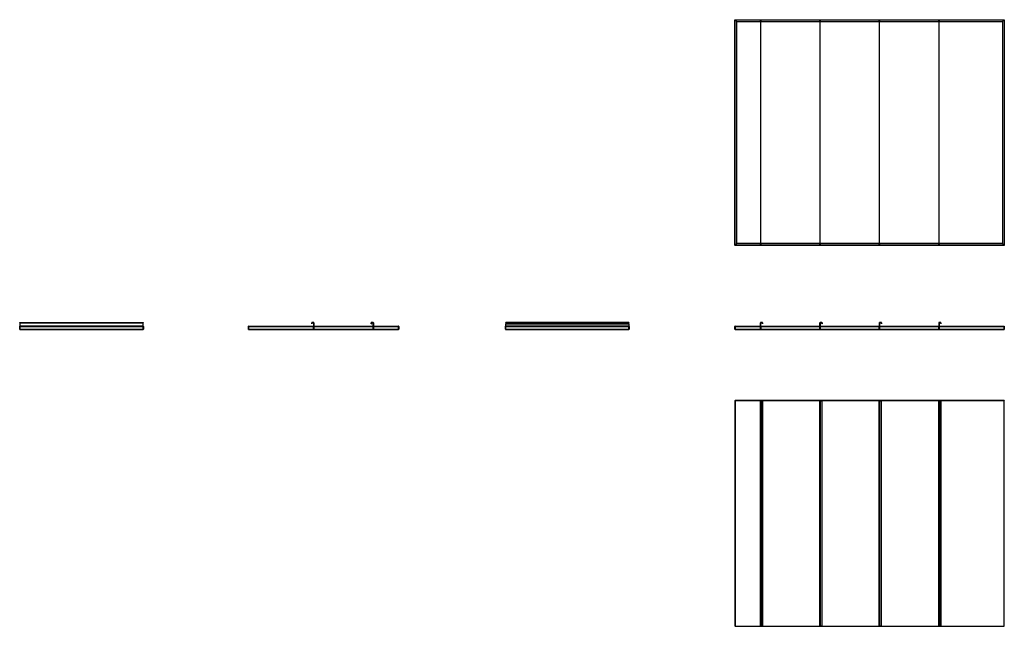
# Model space of a CAD drawing. Units: millimetres. Extents: x 312 to 4659, y 176 to 2853.
import ezdxf

# ---------------------------------------------------------------- set-up
doc = ezdxf.new("R2010")
doc.units = ezdxf.units.MM

msp = doc.modelspace()

# ---------------------------------------------------------------- linework, layer by layer
at = {"color": 7, "linetype": 'Continuous', "lineweight": 25}
for p, q in [((3470.1, 1857.9), (3470.1, 2852.6)), ((3470.1, 2852.6), (3470.9, 2852.6)), ((3470.9, 2853.4), (3470.9, 2852.6)), ((3470.9, 2853.4), (3582.3, 2853.4)), ((3471.3, 1858.3), (3471.3, 2852.3)), ((3471.3, 2852.3), (3478.4, 2845.1)), ((3471.3, 2852.3), (3582.3, 2852.3)), ((3478.4, 2845.1), (3471.3, 2852.3)), ((3478.4, 1865.4), (3478.4, 2845.1)), ((3478.4, 2845.1), (3582.3, 2845.1)), ((3582.3, 2853.4), (3582.3, 2852.3)), ((3582.3, 2845.1), (3582.3, 2852.3)), ((3582.3, 2852.3), (3583, 2852.3)), ((3583, 2852.3), (3583.8, 2852.3)), ((3583.8, 2853.4), (3844.8, 2853.4)), ((3583.8, 2852.3), (3583.8, 2853.4)), ((3583.8, 2852.3), (3844.8, 2852.3)), ((3583.8, 2852.3), (3583.8, 2845.1)), ((3583.8, 2845.1), (3844.8, 2845.1)), ((3844.8, 2853.4), (3844.8, 2852.3)), ((3844.8, 2845.1), (3844.8, 2852.3)), ((3844.8, 2852.3), (3845.5, 2852.3)), ((3845.5, 2852.3), (3846.3, 2852.3)), ((3846.3, 2853.4), (4107.3, 2853.4)), ((3846.3, 2852.3), (3846.3, 2853.4)), ((3846.3, 2852.3), (3846.3, 2845.1)), ((3846.3, 2852.3), (4107.3, 2852.3)), ((3846.3, 2845.1), (4107.3, 2845.1)), ((4107.3, 2853.4), (4107.3, 2852.3)), ((4107.3, 2845.1), (4107.3, 2852.3)), ((4107.3, 2852.3), (4108, 2852.3)), ((4108, 2852.3), (4108.8, 2852.3)), ((4108.8, 2852.3), (4108.8, 2853.4)), ((4108.8, 2853.4), (4369.8, 2853.4)), ((4108.8, 2852.3), (4369.8, 2852.3)), ((4108.8, 2852.3), (4108.8, 2845.1)), ((4108.8, 2845.1), (4369.8, 2845.1)), ((4369.8, 2853.4), (4369.8, 2852.3)), ((4369.8, 2845.1), (4369.8, 2852.3)), ((4369.8, 2852.3), (4370.9, 2852.3)), ((4370.9, 1858.3), (4370.9, 2852.3)), ((4370.9, 2852.3), (4372, 2852.3)), ((4372, 2852.3), (4372, 2853.4)), ((4372, 2853.4), (4658.4, 2853.4)), ((4372, 2852.3), (4372, 2845.1)), ((4372, 2852.3), (4658, 2852.3)), ((4372, 2845.1), (4650.9, 2845.1)), ((4650.9, 2845.1), (4658, 2852.3)), ((4658, 2852.3), (4650.9, 2845.1)), ((4650.9, 2845.1), (4650.9, 1865.4)), ((4658, 2852.3), (4658, 1858.3)), ((4658.4, 2853.4), (4658.4, 2852.6)), ((4659.2, 2852.6), (4658.4, 2852.6)), ((4659.2, 2852.6), (4659.2, 1857.9)), ((3470.1, 1857.9), (3470.9, 1857.9)), ((3470.9, 1857.1), (3470.9, 1857.9)), ((3582.3, 1857.1), (3470.9, 1857.1)), ((3471.3, 1858.3), (3478.4, 1865.4)), ((3478.4, 1865.4), (3471.3, 1858.3)), ((3582.3, 1858.3), (3471.3, 1858.3)), ((3582.3, 1865.4), (3478.4, 1865.4)), ((3582.3, 1858.3), (3582.3, 1865.4)), ((3582.3, 1858.3), (3582.3, 1857.1)), ((3583, 1858.3), (3582.3, 1858.3)), ((3583.8, 1858.3), (3583, 1858.3)), ((3583.8, 1865.4), (3583.8, 1858.3)), ((3844.8, 1865.4), (3583.8, 1865.4)), ((3844.8, 1858.3), (3583.8, 1858.3)), ((3583.8, 1857.1), (3583.8, 1858.3)), ((3844.8, 1857.1), (3583.8, 1857.1)), ((3844.8, 1858.3), (3844.8, 1865.4)), ((3844.8, 1858.3), (3844.8, 1857.1)), ((3845.5, 1858.3), (3844.8, 1858.3)), ((3846.3, 1858.3), (3845.5, 1858.3)), ((3846.3, 1865.4), (3846.3, 1858.3)), ((4107.3, 1865.4), (3846.3, 1865.4)), ((4107.3, 1858.3), (3846.3, 1858.3)), ((3846.3, 1857.1), (3846.3, 1858.3)), ((4107.3, 1857.1), (3846.3, 1857.1)), ((4107.3, 1858.3), (4107.3, 1865.4)), ((4107.3, 1858.3), (4107.3, 1857.1)), ((4108, 1858.3), (4107.3, 1858.3)), ((4108.8, 1858.3), (4108, 1858.3)), ((4108.8, 1865.4), (4108.8, 1858.3)), ((4369.8, 1865.4), (4108.8, 1865.4)), ((4369.8, 1858.3), (4108.8, 1858.3)), ((4108.8, 1857.1), (4108.8, 1858.3)), ((4369.8, 1857.1), (4108.8, 1857.1)), ((4369.8, 1858.3), (4369.8, 1865.4)), ((4369.8, 1858.3), (4369.8, 1857.1)), ((4370.9, 1858.3), (4369.8, 1858.3)), ((4372, 1858.3), (4370.9, 1858.3)), ((4372, 1865.4), (4372, 1858.3)), ((4650.9, 1865.4), (4372, 1865.4)), ((4658, 1858.3), (4372, 1858.3)), ((4372, 1857.1), (4372, 1858.3)), ((4658.4, 1857.1), (4372, 1857.1)), ((4658, 1858.3), (4650.9, 1865.4)), ((4650.9, 1865.4), (4658, 1858.3)), ((4658.4, 1857.1), (4658.4, 1857.9)), ((4659.2, 1857.9), (4658.4, 1857.9)), ((312.8, 1499.8), (312.1, 1499.8)), ((312.1, 1487.7), (312.1, 1499.8)), ((312.1, 1487.7), (312.8, 1487.7)), ((312.8, 1499.8), (312.8, 1487.7)), ((312.8, 1499.8), (857.6, 1499.8)), ((312.8, 1487.7), (312.8, 1499.8)), ((312.8, 1487.7), (857.6, 1487.7)), ((313.2, 1515.9), (313.2, 1517.1)), ((313.2, 1517.1), (857.2, 1517.1)), ((313.2, 1515.9), (857.2, 1515.9)), ((313.2, 1515.3), (313.2, 1515.9)), ((313.2, 1515.2), (313.2, 1515.3)), ((857.2, 1515.2), (313.2, 1515.2)), ((313.2, 1515.2), (313.2, 1501.3)), ((857.2, 1501.3), (313.2, 1501.3)), ((313.2, 1501.3), (313.2, 1501.3)), ((313.2, 1501.3), (313.2, 1500.9)), ((313.2, 1500.9), (857.2, 1500.9)), ((313.2, 1486.6), (857.2, 1486.6)), ((313.2, 1486.6), (313.2, 1486.6)), ((857.2, 1517.1), (857.2, 1515.9)), ((857.2, 1515.9), (857.2, 1515.3)), ((857.2, 1515.3), (857.2, 1515.2)), ((857.2, 1501.3), (857.2, 1515.2)), ((857.2, 1501.3), (857.2, 1501.3)), ((857.2, 1500.9), (857.2, 1501.3)), ((857.2, 1486.6), (857.2, 1486.6)), ((857.6, 1487.7), (857.6, 1499.8)), ((857.6, 1499.8), (858.4, 1499.8)), ((857.6, 1499.8), (857.6, 1487.7)), ((858.4, 1487.7), (857.6, 1487.7)), ((858.4, 1499.8), (858.4, 1487.7)), ((1322.7, 1499.8), (1321.9, 1499.8)), ((1321.9, 1487.7), (1321.9, 1499.8)), ((1321.9, 1487.7), (1322.7, 1487.7)), ((1322.7, 1499.8), (1609.1, 1499.8)), ((1322.7, 1499.8), (1322.7, 1487.7)), ((1322.7, 1487.7), (1322.7, 1499.8)), ((1322.7, 1487.7), (1609.1, 1487.7)), ((1323.1, 1500.9), (1609.1, 1500.9)), ((1323.1, 1486.6), (1609.1, 1486.6)), ((1323.1, 1486.6), (1323.1, 1486.6)), ((1602.3, 1515.9), (1601.6, 1515.9)), ((1601.6, 1511.3), (1601.6, 1515.9)), ((1601.6, 1511.3), (1602.3, 1511.3)), ((1602.3, 1511.3), (1602.3, 1515.9)), ((1602.7, 1517.1), (1602.7, 1516.3)), ((1609.8, 1517.1), (1602.7, 1517.1)), ((1609.8, 1516.3), (1602.7, 1516.3)), ((1603.4, 1516.3), (1603.4, 1515.6)), ((1603.4, 1516.3), (1609.1, 1516.3)), ((1603.4, 1515.6), (1609.1, 1515.6)), ((1609.1, 1515.6), (1609.1, 1516.3)), ((1609.1, 1500.9), (1609.1, 1499.8)), ((1609.1, 1487.7), (1609.1, 1499.8)), ((1609.1, 1487.7), (1609.1, 1486.6)), ((1609.4, 1515.2), (1609.4, 1501.3)), ((1610.2, 1515.2), (1609.4, 1515.2)), ((1609.4, 1501.3), (1610.2, 1501.3)), ((1609.8, 1516.3), (1609.8, 1517.1)), ((1610.2, 1515.9), (1610.9, 1515.9)), ((1610.2, 1501.3), (1610.2, 1515.9)), ((1610.2, 1515.2), (1610.2, 1501.3)), ((1610.9, 1501.3), (1610.2, 1501.3)), ((1610.9, 1501.3), (1610.9, 1515.9)), ((1611.3, 1500.9), (1872.3, 1500.9)), ((1611.3, 1499.8), (1611.3, 1500.9)), ((1611.3, 1499.8), (1611.3, 1487.7)), ((1611.3, 1499.8), (1872.3, 1499.8)), ((1611.3, 1486.6), (1611.3, 1487.7)), ((1611.3, 1487.7), (1872.3, 1487.7)), ((1611.3, 1486.6), (1872.3, 1486.6)), ((1864.8, 1515.9), (1864.1, 1515.9)), ((1864.1, 1511.3), (1864.1, 1515.9)), ((1864.1, 1511.3), (1864.8, 1511.3)), ((1864.8, 1511.3), (1864.8, 1515.9)), ((1865.2, 1517.1), (1865.2, 1516.3)), ((1872.3, 1517.1), (1865.2, 1517.1)), ((1872.3, 1516.3), (1865.2, 1516.3)), ((1866.7, 1516.3), (1866.7, 1515.6)), ((1866.7, 1516.3), (1872.3, 1516.3)), ((1866.7, 1515.6), (1872.3, 1515.6)), ((1872.3, 1516.3), (1872.3, 1517.1)), ((1872.3, 1515.6), (1872.3, 1516.3)), ((1872.3, 1500.9), (1872.3, 1499.8)), ((1872.3, 1487.7), (1872.3, 1499.8)), ((1872.3, 1487.7), (1872.3, 1486.6)), ((1872.7, 1501.3), (1872.7, 1515.9)), ((1872.7, 1515.9), (1873.4, 1515.9)), ((1872.7, 1515.2), (1872.7, 1501.3)), ((1873.5, 1515.2), (1872.7, 1515.2)), ((1872.7, 1501.3), (1873.5, 1501.3)), ((1873.4, 1501.3), (1872.7, 1501.3)), ((1873.4, 1501.3), (1873.4, 1515.9)), ((1873.5, 1515.2), (1873.5, 1501.3)), ((1873.8, 1499.8), (1873.8, 1500.9)), ((1873.8, 1500.9), (1984.8, 1500.9)), ((1873.8, 1499.8), (1873.8, 1487.7)), ((1873.8, 1499.8), (1985.2, 1499.8)), ((1873.8, 1487.7), (1985.2, 1487.7)), ((1873.8, 1486.6), (1873.8, 1487.7)), ((1873.8, 1486.6), (1984.8, 1486.6)), ((1984.8, 1486.6), (1984.8, 1486.6)), ((1985.2, 1487.7), (1985.2, 1499.8)), ((1985.2, 1499.8), (1986, 1499.8)), ((1985.2, 1499.8), (1985.2, 1487.7)), ((1986, 1487.7), (1985.2, 1487.7)), ((1986, 1499.8), (1986, 1487.7)), ((2457.4, 1499.8), (2456.6, 1499.8)), ((2456.6, 1487.7), (2456.6, 1499.8)), ((2456.6, 1487.7), (2457.4, 1487.7)), ((2457.4, 1499.8), (2457.4, 1487.7)), ((2457.4, 1499.8), (3002.1, 1499.8)), ((2457.4, 1487.7), (2457.4, 1499.8)), ((2457.4, 1487.7), (3002.1, 1487.7)), ((3001.8, 1517.1), (2457.8, 1517.1)), ((2457.8, 1515.9), (2457.8, 1517.1)), ((2457.8, 1515.9), (2457.8, 1511.3)), ((2457.8, 1515.9), (3001.8, 1515.9)), ((2457.8, 1511.3), (3001.8, 1511.3)), ((2457.8, 1501.3), (2457.8, 1511.3)), ((2457.8, 1501.3), (2457.8, 1500.9)), ((3001.8, 1501.3), (2457.8, 1501.3)), ((2457.8, 1500.9), (3001.8, 1500.9)), ((2457.8, 1486.6), (3001.8, 1486.6)), ((2457.8, 1486.6), (2457.8, 1486.6)), ((3001.8, 1517.1), (3001.8, 1515.9)), ((3001.8, 1511.3), (3001.8, 1515.9)), ((3001.8, 1511.3), (3001.8, 1501.3)), ((3001.8, 1500.9), (3001.8, 1501.3)), ((3001.8, 1486.6), (3001.8, 1486.6)), ((3002.1, 1487.7), (3002.1, 1499.8)), ((3002.2, 1499.8), (3002.9, 1499.8)), ((3002.2, 1499.8), (3002.2, 1487.7)), ((3002.9, 1487.7), (3002.2, 1487.7)), ((3002.9, 1499.8), (3002.9, 1487.7)), ((3470.9, 1499.8), (3470.1, 1499.8)), ((3470.1, 1487.7), (3470.1, 1499.8)), ((3470.1, 1487.7), (3470.9, 1487.7)), ((3470.9, 1499.8), (3582.3, 1499.8)), ((3470.9, 1499.8), (3470.9, 1487.7)), ((3470.9, 1487.7), (3470.9, 1499.8)), ((3470.9, 1487.7), (3582.3, 1487.7)), ((3471.3, 1500.9), (3582.3, 1500.9)), ((3471.3, 1486.6), (3582.3, 1486.6)), ((3471.3, 1486.6), (3471.3, 1486.6)), ((3582.3, 1500.9), (3582.3, 1499.8)), ((3582.3, 1487.7), (3582.3, 1499.8)), ((3582.3, 1487.7), (3582.3, 1486.6)), ((3583.4, 1515.9), (3582.6, 1515.9)), ((3582.6, 1515.9), (3582.6, 1501.3)), ((3582.6, 1515.2), (3583.4, 1515.2)), ((3582.6, 1501.3), (3582.6, 1515.2)), ((3583.4, 1501.3), (3582.6, 1501.3)), ((3582.6, 1501.3), (3583.4, 1501.3)), ((3583.4, 1515.9), (3583.4, 1501.3)), ((3583.4, 1501.3), (3583.4, 1515.2)), ((3583.8, 1516.3), (3583.8, 1517.1)), ((3590.9, 1517.1), (3583.8, 1517.1)), ((3583.8, 1516.3), (3589.4, 1516.3)), ((3583.8, 1515.6), (3583.8, 1516.3)), ((3590.9, 1516.3), (3583.8, 1516.3)), ((3583.8, 1515.6), (3589.4, 1515.6)), ((3583.8, 1500.9), (3844.8, 1500.9)), ((3583.8, 1499.8), (3583.8, 1500.9)), ((3583.8, 1499.8), (3583.8, 1487.7)), ((3583.8, 1499.8), (3844.8, 1499.8)), ((3583.8, 1487.7), (3844.8, 1487.7)), ((3583.8, 1486.6), (3583.8, 1487.7)), ((3583.8, 1486.6), (3844.8, 1486.6)), ((3589.4, 1516.3), (3589.4, 1515.6)), ((3590.9, 1517.1), (3590.9, 1516.3)), ((3591.3, 1515.9), (3592, 1515.9)), ((3591.3, 1515.9), (3591.3, 1511.3)), ((3592, 1511.3), (3591.3, 1511.3)), ((3592, 1515.9), (3592, 1511.3)), ((3844.8, 1500.9), (3844.8, 1499.8)), ((3844.8, 1487.7), (3844.8, 1499.8)), ((3844.8, 1487.7), (3844.8, 1486.6)), ((3845.1, 1515.9), (3845.1, 1501.3)), ((3845.9, 1515.9), (3845.1, 1515.9)), ((3845.1, 1501.3), (3845.1, 1515.2)), ((3845.1, 1515.2), (3845.9, 1515.2)), ((3845.1, 1501.3), (3845.9, 1501.3)), ((3845.9, 1501.3), (3845.1, 1501.3)), ((3845.9, 1515.9), (3845.9, 1501.3)), ((3845.9, 1501.3), (3845.9, 1515.2)), ((3846.3, 1516.3), (3846.3, 1517.1)), ((3853.4, 1517.1), (3846.3, 1517.1)), ((3853.4, 1516.3), (3846.3, 1516.3)), ((3846.3, 1516.3), (3851.9, 1516.3)), ((3846.3, 1515.6), (3846.3, 1516.3)), ((3846.3, 1515.6), (3851.9, 1515.6)), ((3846.3, 1499.8), (3846.3, 1500.9)), ((3846.3, 1500.9), (4107.3, 1500.9)), ((3846.3, 1499.8), (3846.3, 1487.7)), ((3846.3, 1499.8), (4107.3, 1499.8)), ((3846.3, 1487.7), (4107.3, 1487.7)), ((3846.3, 1486.6), (3846.3, 1487.7)), ((3846.3, 1486.6), (4107.3, 1486.6)), ((3851.9, 1516.3), (3851.9, 1515.6)), ((3853.4, 1517.1), (3853.4, 1516.3)), ((3853.8, 1515.9), (3854.5, 1515.9)), ((3853.8, 1515.9), (3853.8, 1511.3)), ((3854.5, 1511.3), (3853.8, 1511.3)), ((3854.5, 1515.9), (3854.5, 1511.3)), ((4107.3, 1500.9), (4107.3, 1499.8)), ((4107.3, 1487.7), (4107.3, 1499.8)), ((4107.3, 1487.7), (4107.3, 1486.6)), ((4108.4, 1515.9), (4107.6, 1515.9)), ((4107.6, 1515.9), (4107.6, 1501.3)), ((4107.6, 1515.2), (4108.4, 1515.2)), ((4107.6, 1501.3), (4107.6, 1515.2)), ((4107.6, 1501.3), (4108.4, 1501.3)), ((4108.4, 1501.3), (4107.6, 1501.3)), ((4108.4, 1515.9), (4108.4, 1501.3)), ((4108.4, 1501.3), (4108.4, 1515.2)), ((4108.8, 1516.3), (4108.8, 1517.1)), ((4115.9, 1517.1), (4108.8, 1517.1)), ((4115.9, 1516.3), (4108.8, 1516.3)), ((4108.8, 1515.6), (4108.8, 1516.3)), ((4108.8, 1516.3), (4114.4, 1516.3)), ((4108.8, 1515.6), (4114.4, 1515.6)), ((4108.8, 1499.8), (4108.8, 1500.9)), ((4108.8, 1500.9), (4369.8, 1500.9)), ((4108.8, 1499.8), (4369.8, 1499.8)), ((4108.8, 1499.8), (4108.8, 1487.7)), ((4108.8, 1487.7), (4369.8, 1487.7)), ((4108.8, 1486.6), (4108.8, 1487.7)), ((4108.8, 1486.6), (4369.8, 1486.6)), ((4114.4, 1516.3), (4114.4, 1515.6)), ((4115.9, 1517.1), (4115.9, 1516.3)), ((4116.3, 1515.9), (4117, 1515.9)), ((4116.3, 1515.9), (4116.3, 1511.3)), ((4117, 1511.3), (4116.3, 1511.3)), ((4117, 1515.9), (4117, 1511.3)), ((4369.8, 1500.9), (4369.8, 1499.8)), ((4369.8, 1487.7), (4369.8, 1499.8)), ((4369.8, 1487.7), (4369.8, 1486.6)), ((4370.9, 1515.9), (4370.1, 1515.9)), ((4370.1, 1515.9), (4370.1, 1501.3)), ((4370.1, 1501.3), (4370.9, 1501.3)), ((4370.9, 1515.9), (4370.9, 1501.3)), ((4370.9, 1515.2), (4371.6, 1515.2)), ((4370.9, 1501.3), (4370.9, 1515.2)), ((4371.6, 1501.3), (4370.9, 1501.3)), ((4371.3, 1516.3), (4371.3, 1517.1)), ((4378.4, 1517.1), (4371.3, 1517.1)), ((4378.4, 1516.3), (4371.3, 1516.3)), ((4371.6, 1501.3), (4371.6, 1515.2)), ((4372, 1515.6), (4372, 1516.3)), ((4372, 1516.3), (4377.6, 1516.3)), ((4372, 1515.6), (4377.6, 1515.6)), ((4372, 1500.9), (4658, 1500.9)), ((4372, 1499.8), (4372, 1500.9)), ((4372, 1499.8), (4658.4, 1499.8)), ((4372, 1499.8), (4372, 1487.7)), ((4372, 1487.7), (4658.4, 1487.7)), ((4372, 1486.6), (4372, 1487.7)), ((4372, 1486.6), (4658, 1486.6)), ((4377.6, 1516.3), (4377.6, 1515.6)), ((4378.4, 1517.1), (4378.4, 1516.3)), ((4378.8, 1515.9), (4379.5, 1515.9)), ((4378.8, 1515.9), (4378.8, 1511.3)), ((4379.5, 1511.3), (4378.8, 1511.3)), ((4379.5, 1515.9), (4379.5, 1511.3)), ((4658, 1486.6), (4658, 1486.6)), ((4658.4, 1487.7), (4658.4, 1499.8)), ((4658.4, 1499.8), (4659.2, 1499.8)), ((4658.4, 1499.8), (4658.4, 1487.7)), ((4659.2, 1487.7), (4658.4, 1487.7)), ((4659.2, 1499.8), (4659.2, 1487.7)), ((3470.1, 1171.3), (3470.1, 176.5)), ((3470.9, 1171.3), (3470.1, 1171.3)), ((3582.3, 1172), (3470.9, 1172)), ((3470.9, 1171.3), (3470.9, 1172)), ((3582.3, 1170.9), (3471.3, 1170.9)), ((3471.3, 1170.9), (3471.3, 176.9)), ((3582.3, 1172), (3582.3, 1170.9)), ((3582.6, 1170.9), (3582.3, 1170.9)), ((3582.3, 176.9), (3582.3, 1170.9)), ((3582.6, 1170.9), (3582.6, 1170.9)), ((3582.6, 176.9), (3582.6, 1170.9)), ((3582.6, 1170.9), (3583.8, 1170.9)), ((3582.6, 1170.9), (3582.6, 176.9)), ((3583.8, 1170.9), (3583.8, 1172)), ((3844.8, 1172), (3583.8, 1172)), ((3583.8, 1170.9), (3583.8, 176.9)), ((3583.8, 1170.9), (3590.9, 1170.9)), ((3590.9, 1170.9), (3590.9, 176.9)), ((3590.9, 1170.9), (3592, 1170.9)), ((3592, 176.9), (3592, 1170.9)), ((3844.8, 1172), (3844.8, 1170.9)), ((3844.8, 176.9), (3844.8, 1170.9)), ((3845.1, 1170.9), (3844.8, 1170.9)), ((3845.1, 1170.9), (3846.3, 1170.9)), ((3845.1, 1170.9), (3845.1, 176.9)), ((3845.1, 176.9), (3845.1, 1170.9)), ((3845.1, 1170.9), (3845.1, 1170.9)), ((3846.3, 1170.9), (3846.3, 1172)), ((4107.3, 1172), (3846.3, 1172)), ((3846.3, 1170.9), (3846.3, 176.9)), ((3846.3, 1170.9), (3853.4, 1170.9)), ((3853.4, 1170.9), (3853.4, 176.9)), ((3853.4, 1170.9), (3854.5, 1170.9)), ((3854.5, 176.9), (3854.5, 1170.9)), ((4107.3, 1172), (4107.3, 1170.9)), ((4107.3, 176.9), (4107.3, 1170.9)), ((4107.6, 1170.9), (4107.3, 1170.9)), ((4107.6, 1170.9), (4107.6, 1170.9)), ((4107.6, 176.9), (4107.6, 1170.9)), ((4107.6, 1170.9), (4107.6, 176.9)), ((4107.6, 1170.9), (4108.8, 1170.9)), ((4108.8, 1170.9), (4108.8, 1172)), ((4369.8, 1172), (4108.8, 1172)), ((4108.8, 1170.9), (4108.8, 176.9)), ((4108.8, 1170.9), (4115.9, 1170.9)), ((4115.9, 1170.9), (4115.9, 176.9)), ((4115.9, 1170.9), (4117, 1170.9)), ((4117, 176.9), (4117, 1170.9)), ((4369.8, 1172), (4369.8, 1170.9)), ((4370.1, 1170.9), (4369.8, 1170.9)), ((4369.8, 176.9), (4369.8, 1170.9)), ((4370.1, 1170.9), (4371.3, 1170.9)), ((4370.1, 1170.9), (4370.1, 176.9)), ((4371.3, 1170.9), (4371.3, 176.9)), ((4371.3, 1170.9), (4378.4, 1170.9)), ((4658.4, 1172), (4372, 1172)), ((4372, 1170.9), (4372, 1172)), ((4378.4, 1170.9), (4378.4, 176.9)), ((4378.4, 1170.9), (4379.5, 1170.9)), ((4379.5, 176.9), (4379.5, 1170.9)), ((4658, 176.9), (4658, 1170.9)), ((4658.4, 1171.3), (4658.4, 1172)), ((4658.4, 1171.3), (4659.2, 1171.3)), ((4659.2, 176.5), (4659.2, 1171.3)), ((3470.9, 176.5), (3470.1, 176.5)), ((3470.9, 176.5), (3470.9, 175.8)), ((3470.9, 175.8), (3582.3, 175.8)), ((3471.3, 176.9), (3582.3, 176.9)), ((3582.3, 176.9), (3582.6, 176.9)), ((3582.3, 176.9), (3582.3, 175.8)), ((3582.6, 176.9), (3582.6, 176.9)), ((3583.8, 176.9), (3582.6, 176.9)), ((3583.8, 175.8), (3583.8, 176.9)), ((3590.9, 176.9), (3583.8, 176.9)), ((3583.8, 175.8), (3844.8, 175.8)), ((3592, 176.9), (3590.9, 176.9)), ((3844.8, 176.9), (3845.1, 176.9)), ((3844.8, 176.9), (3844.8, 175.8)), ((3846.3, 176.9), (3845.1, 176.9)), ((3845.1, 176.9), (3845.1, 176.9)), ((3853.4, 176.9), (3846.3, 176.9)), ((3846.3, 175.8), (3846.3, 176.9)), ((3846.3, 175.8), (4107.3, 175.8)), ((3854.5, 176.9), (3853.4, 176.9)), ((4107.3, 176.9), (4107.6, 176.9)), ((4107.3, 176.9), (4107.3, 175.8)), ((4107.6, 176.9), (4107.6, 176.9)), ((4108.8, 176.9), (4107.6, 176.9)), ((4108.8, 175.8), (4108.8, 176.9)), ((4115.9, 176.9), (4108.8, 176.9)), ((4108.8, 175.8), (4369.8, 175.8)), ((4117, 176.9), (4115.9, 176.9)), ((4369.8, 176.9), (4370.1, 176.9)), ((4369.8, 176.9), (4369.8, 175.8)), ((4371.3, 176.9), (4370.1, 176.9)), ((4378.4, 176.9), (4371.3, 176.9)), ((4372, 175.8), (4372, 176.9)), ((4372, 175.8), (4658.4, 175.8)), ((4379.5, 176.9), (4378.4, 176.9)), ((4658.4, 176.5), (4659.2, 176.5)), ((4658.4, 176.5), (4658.4, 175.8))]:
    msp.add_line(p, q, dxfattribs=at)
at = {"color": 8, "linetype": 'Continuous', "lineweight": 25}
for p, q in [((3471.3, 2852.3), (3471.3, 2852.3)), ((3471.3, 2852.3), (3471.3, 2852.3)), ((3582.3, 2845.1), (3582.3, 1865.4)), ((3583.8, 1865.4), (3583.8, 2845.1)), ((3844.8, 2845.1), (3844.8, 1865.4)), ((3846.3, 1865.4), (3846.3, 2845.1)), ((4107.3, 2845.1), (4107.3, 1865.4)), ((4108.8, 1865.4), (4108.8, 2845.1)), ((4369.8, 2845.1), (4369.8, 1865.4)), ((4372, 1865.4), (4372, 2845.1)), ((4658, 2852.3), (4658, 2852.3)), ((4658, 2852.3), (4658, 2852.3)), ((3471.3, 1858.3), (3471.3, 1858.3)), ((3471.3, 1858.3), (3471.3, 1858.3)), ((4658, 1858.3), (4658, 1858.3)), ((4658, 1858.3), (4658, 1858.3)), ((3844.8, 1170.9), (3592, 1170.9)), ((4107.3, 1170.9), (3854.5, 1170.9)), ((4369.8, 1170.9), (4117, 1170.9)), ((4658, 1170.9), (4379.5, 1170.9)), ((3592, 176.9), (3844.8, 176.9)), ((3854.5, 176.9), (4107.3, 176.9)), ((4117, 176.9), (4369.8, 176.9)), ((4379.5, 176.9), (4658, 176.9))]:
    msp.add_line(p, q, dxfattribs=at)
at = {"color": 7, "linetype": 'Continuous', "lineweight": 25}
for centre, radius, start, end in [((4660.7, 2852), 2.7, 148.6467, 174.1795), ((4658, 2854.2), 1.94, 270.6921, 306.4826), ((4658.7, 2852), 0.699, 112.3936, 157.6042), ((4657.8, 2852.9), 0.649, 290.5378, 339.4644), ((4660, 1858.3), 1.94, 180.6902, 216.4836), ((4658.6, 1858.5), 0.649, 200.5421, 249.4601), ((4657.8, 1855.6), 2.7, 58.6498, 84.1754), ((4657.8, 1857.6), 0.699, 22.3876, 67.6101), ((1602.7, 1515.9), 1.13, 90, 180), ((1602.7, 1515.9), 0.38, 90, 180), ((1609.1, 1515.2), 1.13, 0, 90), ((1609.1, 1515.2), 0.38, 0, 90), ((1609.1, 1501.3), 1.13, 270, 0), ((1609.1, 1501.3), 0.38, 270, 0), ((1609.8, 1515.9), 1.13, 0, 90), ((1609.8, 1515.9), 0.38, 0, 90), ((1611.3, 1501.3), 1.13, 180, 270), ((1611.3, 1501.3), 0.38, 180, 270), ((1865.2, 1515.9), 1.13, 90, 180), ((1865.2, 1515.9), 0.38, 90, 180), ((1872.3, 1515.9), 1.13, 0, 90), ((1872.3, 1515.2), 1.13, 0, 90), ((1872.3, 1515.9), 0.38, 0, 90), ((1872.3, 1515.2), 0.38, 0, 90), ((1872.3, 1501.3), 1.13, 270, 0), ((1872.3, 1501.3), 0.38, 270, 0), ((1873.8, 1501.3), 1.13, 180, 270), ((1873.8, 1501.3), 0.38, 180, 270), ((3582.3, 1501.3), 0.38, 270, 0), ((3582.3, 1501.3), 1.13, 270, 0), ((3583.8, 1515.9), 1.13, 90, 180), ((3583.8, 1515.2), 1.13, 90, 180), ((3583.8, 1501.3), 1.13, 180, 270), ((3583.8, 1515.9), 0.38, 90, 180), ((3583.8, 1515.2), 0.38, 90, 180), ((3583.8, 1501.3), 0.38, 180, 270), ((3590.9, 1515.9), 1.13, 0, 90), ((3590.9, 1515.9), 0.38, 0, 90), ((3844.8, 1501.3), 0.38, 270, 0), ((3844.8, 1501.3), 1.13, 270, 0), ((3846.3, 1515.9), 1.13, 90, 180), ((3846.3, 1515.2), 1.13, 90, 180), ((3846.3, 1501.3), 1.13, 180, 270), ((3846.3, 1515.9), 0.38, 90, 180), ((3846.3, 1515.2), 0.38, 90, 180), ((3846.3, 1501.3), 0.38, 180, 270), ((3853.4, 1515.9), 1.13, 0, 90), ((3853.4, 1515.9), 0.38, 0, 90), ((4107.3, 1501.3), 0.38, 270, 0), ((4107.3, 1501.3), 1.13, 270, 0), ((4108.8, 1515.9), 1.13, 90, 180), ((4108.8, 1515.2), 1.13, 90, 180), ((4108.8, 1501.3), 1.13, 180, 270), ((4108.8, 1515.9), 0.38, 90, 180), ((4108.8, 1515.2), 0.38, 90, 180), ((4108.8, 1501.3), 0.38, 180, 270), ((4115.9, 1515.9), 1.13, 0, 90), ((4115.9, 1515.9), 0.38, 0, 90), ((4369.8, 1501.3), 0.38, 270, 0), ((4369.8, 1501.3), 1.13, 270, 0), ((4371.3, 1515.9), 1.13, 90, 180), ((4372, 1515.2), 1.13, 90, 180), ((4371.3, 1515.9), 0.38, 90, 180), ((4372, 1501.3), 1.13, 180, 270), ((4372, 1515.2), 0.38, 90, 180), ((4372, 1501.3), 0.38, 180, 270), ((4378.4, 1515.9), 1.13, 0, 90), ((4378.4, 1515.9), 0.38, 0, 90), ((4660.7, 1170.6), 2.72, 149.0025, 174.2805), ((4658, 1172.9), 1.95, 270.6287, 306.0893), ((4657.8, 1171.5), 0.644, 290.1179, 339.1244), ((4658.7, 1170.6), 0.694, 112.7572, 158.0004), ((4657.8, 174.2), 2.72, 59, 84.282), ((4657.8, 176.3), 0.694, 22.7557, 68.002), ((4660, 176.9), 1.95, 180.6279, 216.0891), ((4658.6, 177.1), 0.644, 200.1186, 249.1237)]:
    msp.add_arc(centre, radius, start, end, dxfattribs=at)
for points, knots in [([(3470.1, 2852.6), (3470.2, 2852.6), (3470.2, 2852.6), (3470.4, 2852.5), (3470.7, 2852.4), (3471, 2852.3), (3471.2, 2852.3), (3471.3, 2852.3)], [0, 0, 0, 0, 0.2120548, 0.431598, 0.6511754, 0.8707098, 1, 1, 1, 1]), ([(3471.3, 2852.3), (3471.2, 2852.4), (3471.2, 2852.6), (3471.1, 2853), (3471, 2853.3), (3471, 2853.4), (3470.9, 2853.4), (3470.9, 2853.4)], [0, 0, 0, 0, 0.2120516, 0.4316142, 0.6511842, 0.8707577, 1, 1, 1, 1]), ([(3471.3, 2852.3), (3471.2, 2852.3), (3471.2, 2852.4), (3471.1, 2852.6), (3471, 2852.6), (3470.9, 2852.6), (3470.9, 2852.6)], [0, 0, 0, 0, 0.274286, 0.529205, 0.784161, 1, 1, 1, 1]), ([(3470.9, 2852.6), (3470.9, 2852.6), (3470.9, 2852.5), (3471, 2852.4), (3471.1, 2852.4), (3471.2, 2852.3), (3471.3, 2852.3)], [0, 0, 0, 0, 0.27429, 0.529178, 0.784168, 1, 1, 1, 1]), ([(3471.3, 1858.3), (3471.1, 1858.2), (3470.9, 1858.2), (3470.5, 1858.1), (3470.3, 1858), (3470.2, 1858), (3470.1, 1857.9), (3470.1, 1857.9)], [0, 0, 0, 0, 0.212056, 0.431652, 0.651203, 0.870762, 1, 1, 1, 1]), ([(3470.9, 1857.1), (3470.9, 1857.2), (3471, 1857.2), (3471.1, 1857.4), (3471.1, 1857.7), (3471.2, 1858), (3471.3, 1858.2), (3471.3, 1858.3)], [0, 0, 0, 0, 0.212048, 0.431615, 0.651185, 0.870783, 1, 1, 1, 1]), ([(3470.9, 1857.9), (3470.9, 1857.9), (3471, 1857.9), (3471.1, 1858), (3471.2, 1858.1), (3471.2, 1858.2), (3471.3, 1858.3)], [0, 0, 0, 0, 0.274298, 0.529308, 0.784173, 1, 1, 1, 1]), ([(3471.3, 1858.3), (3471.2, 1858.2), (3471.1, 1858.2), (3471, 1858.1), (3470.9, 1858), (3470.9, 1857.9), (3470.9, 1857.9)], [0, 0, 0, 0, 0.274345, 0.52932, 0.784174, 1, 1, 1, 1]), ([(313.2, 1500.9), (313.1, 1500.9), (312.8, 1500.9), (312.5, 1500.7), (312.2, 1500.4), (312.1, 1500.1), (312.1, 1499.9), (312.1, 1499.8)], [0, 0, 0, 0, 0.212175, 0.431615, 0.651061, 0.870512, 1, 1, 1, 1]), ([(312.1, 1487.7), (312.1, 1487.6), (312.1, 1487.3), (312.3, 1487), (312.6, 1486.7), (312.9, 1486.6), (313.1, 1486.6), (313.2, 1486.6)], [0, 0, 0, 0, 0.212052, 0.431627, 0.651198, 0.870775, 1, 1, 1, 1]), ([(312.8, 1499.8), (312.9, 1499.9), (312.9, 1500.2), (313, 1500.5), (313.1, 1500.8), (313.2, 1500.9), (313.2, 1500.9), (313.2, 1500.9)], [0, 0, 0, 0, 0.212184, 0.431633, 0.651077, 0.870529, 1, 1, 1, 1]), ([(312.9, 1500), (312.9, 1500), (312.8, 1499.9), (312.8, 1499.9), (312.8, 1499.8)], [0, 0, 0, 0, 0.193622, 1, 1, 1, 1]), ([(313.2, 1486.6), (313.2, 1486.6), (313.1, 1486.6), (313.1, 1486.8), (313, 1487.1), (312.9, 1487.4), (312.9, 1487.6), (312.8, 1487.7)], [0, 0, 0, 0, 0.212036, 0.431616, 0.651178, 0.870761, 1, 1, 1, 1]), ([(312.8, 1487.7), (312.8, 1487.6), (312.8, 1487.6), (312.9, 1487.5), (312.9, 1487.5)], [0, 0, 0, 0, 0.9327989, 1, 1, 1, 1]), ([(857.2, 1500.9), (857.2, 1500.9), (857.3, 1500.9), (857.4, 1500.7), (857.5, 1500.4), (857.5, 1500.1), (857.6, 1499.9), (857.6, 1499.8)], [0, 0, 0, 0, 0.212176, 0.431617, 0.651056, 0.870508, 1, 1, 1, 1]), ([(858.4, 1499.8), (858.3, 1499.9), (858.3, 1500.2), (858.1, 1500.5), (857.8, 1500.8), (857.5, 1500.9), (857.3, 1500.9), (857.2, 1500.9)], [0, 0, 0, 0, 0.2121783, 0.4316241, 0.6510688, 0.8705179, 1, 1, 1, 1]), ([(857.6, 1487.7), (857.6, 1487.6), (857.5, 1487.3), (857.4, 1487), (857.3, 1486.7), (857.3, 1486.6), (857.2, 1486.6), (857.2, 1486.6)], [0, 0, 0, 0, 0.212049, 0.431636, 0.651199, 0.870772, 1, 1, 1, 1]), ([(857.2, 1486.6), (857.3, 1486.6), (857.6, 1486.6), (857.9, 1486.8), (858.2, 1487.1), (858.3, 1487.4), (858.3, 1487.6), (858.4, 1487.7)], [0, 0, 0, 0, 0.212036, 0.431612, 0.651189, 0.870756, 1, 1, 1, 1]), ([(857.6, 1499.8), (857.6, 1499.9), (857.6, 1499.9), (857.6, 1500), (857.6, 1500)], [0, 0, 0, 0, 0.946786, 1, 1, 1, 1]), ([(857.6, 1487.5), (857.6, 1487.6), (857.6, 1487.6), (857.6, 1487.7), (857.6, 1487.7)], [0, 0, 0, 0, 0.202116, 1, 1, 1, 1]), ([(1323.1, 1500.9), (1322.9, 1500.9), (1322.7, 1500.9), (1322.3, 1500.7), (1322.1, 1500.4), (1322, 1500.1), (1321.9, 1499.9), (1321.9, 1499.8)], [0, 0, 0, 0, 0.212177, 0.43162, 0.651065, 0.87051, 1, 1, 1, 1]), ([(1321.9, 1487.7), (1322, 1487.6), (1322, 1487.3), (1322.2, 1487), (1322.5, 1486.7), (1322.8, 1486.6), (1323, 1486.6), (1323.1, 1486.6)], [0, 0, 0, 0, 0.212048, 0.431617, 0.651189, 0.87076, 1, 1, 1, 1]), ([(1322.7, 1499.8), (1322.7, 1499.9), (1322.8, 1500.2), (1322.9, 1500.5), (1322.9, 1500.8), (1323, 1500.9), (1323.1, 1500.9), (1323.1, 1500.9)], [0, 0, 0, 0, 0.212177, 0.43162, 0.651065, 0.87051, 1, 1, 1, 1]), ([(1322.7, 1500), (1322.7, 1500), (1322.7, 1499.9), (1322.7, 1499.9), (1322.7, 1499.8)], [0, 0, 0, 0, 0.199491, 1, 1, 1, 1]), ([(1323.1, 1486.6), (1323, 1486.6), (1323, 1486.6), (1322.9, 1486.8), (1322.8, 1487.1), (1322.8, 1487.4), (1322.7, 1487.6), (1322.7, 1487.7)], [0, 0, 0, 0, 0.212048, 0.431617, 0.651189, 0.87076, 1, 1, 1, 1]), ([(1322.7, 1487.7), (1322.7, 1487.6), (1322.7, 1487.6), (1322.7, 1487.5), (1322.7, 1487.5)], [0, 0, 0, 0, 0.932794, 1, 1, 1, 1]), ([(1984.8, 1500.9), (1984.9, 1500.9), (1984.9, 1500.9), (1985, 1500.7), (1985.1, 1500.4), (1985.1, 1500.1), (1985.2, 1499.9), (1985.2, 1499.8)], [0, 0, 0, 0, 0.212177, 0.43162, 0.651065, 0.87051, 1, 1, 1, 1]), ([(1986, 1499.8), (1985.9, 1499.9), (1985.9, 1500.2), (1985.7, 1500.5), (1985.4, 1500.8), (1985.1, 1500.9), (1984.9, 1500.9), (1984.8, 1500.9)], [0, 0, 0, 0, 0.212177, 0.43162, 0.651065, 0.87051, 1, 1, 1, 1]), ([(1985.2, 1487.7), (1985.2, 1487.6), (1985.1, 1487.3), (1985, 1487), (1985, 1486.7), (1984.9, 1486.6), (1984.8, 1486.6), (1984.8, 1486.6)], [0, 0, 0, 0, 0.212048, 0.431617, 0.651189, 0.87076, 1, 1, 1, 1]), ([(1984.8, 1486.6), (1985, 1486.6), (1985.2, 1486.6), (1985.6, 1486.8), (1985.8, 1487.1), (1985.9, 1487.4), (1986, 1487.6), (1986, 1487.7)], [0, 0, 0, 0, 0.212048, 0.431617, 0.651189, 0.87076, 1, 1, 1, 1]), ([(1985.2, 1499.8), (1985.2, 1499.9), (1985.2, 1499.9), (1985.2, 1500), (1985.2, 1500)], [0, 0, 0, 0, 0.9468252, 1, 1, 1, 1]), ([(1985.2, 1487.5), (1985.2, 1487.6), (1985.2, 1487.6), (1985.2, 1487.7), (1985.2, 1487.7)], [0, 0, 0, 0, 0.202013, 1, 1, 1, 1]), ([(2457.8, 1500.9), (2457.6, 1500.9), (2457.4, 1500.9), (2457.1, 1500.7), (2456.8, 1500.4), (2456.7, 1500.1), (2456.6, 1499.9), (2456.6, 1499.8)], [0, 0, 0, 0, 0.212174, 0.431616, 0.651063, 0.870508, 1, 1, 1, 1]), ([(2456.6, 1487.7), (2456.7, 1487.6), (2456.7, 1487.3), (2456.9, 1487), (2457.2, 1486.7), (2457.5, 1486.6), (2457.7, 1486.6), (2457.8, 1486.6)], [0, 0, 0, 0, 0.212052, 0.431623, 0.651197, 0.87077, 1, 1, 1, 1]), ([(2457.4, 1499.8), (2457.4, 1499.9), (2457.5, 1500.2), (2457.6, 1500.5), (2457.6, 1500.8), (2457.7, 1500.9), (2457.8, 1500.9), (2457.8, 1500.9)], [0, 0, 0, 0, 0.212179, 0.43162, 0.651067, 0.870515, 1, 1, 1, 1]), ([(2457.4, 1500), (2457.4, 1500), (2457.4, 1499.9), (2457.4, 1499.9), (2457.4, 1499.8)], [0, 0, 0, 0, 0.199531, 1, 1, 1, 1]), ([(2457.8, 1486.6), (2457.8, 1486.6), (2457.7, 1486.6), (2457.6, 1486.8), (2457.5, 1487.1), (2457.5, 1487.4), (2457.4, 1487.6), (2457.4, 1487.7)], [0, 0, 0, 0, 0.212043, 0.431615, 0.651187, 0.87076, 1, 1, 1, 1]), ([(2457.4, 1487.7), (2457.4, 1487.6), (2457.4, 1487.6), (2457.4, 1487.5), (2457.4, 1487.5)], [0, 0, 0, 0, 0.9327989, 1, 1, 1, 1]), ([(3001.8, 1500.9), (3001.8, 1500.9), (3001.9, 1500.9), (3001.9, 1500.7), (3002, 1500.4), (3002.1, 1500.1), (3002.1, 1499.9), (3002.1, 1499.8)], [0, 0, 0, 0, 0.212173, 0.431619, 0.651066, 0.870509, 1, 1, 1, 1]), ([(3002.9, 1499.8), (3002.9, 1499.9), (3002.9, 1500.2), (3002.7, 1500.5), (3002.4, 1500.8), (3002.1, 1500.9), (3001.8, 1500.9), (3001.8, 1500.9)], [0, 0, 0, 0, 0.212178, 0.431625, 0.651064, 0.870515, 1, 1, 1, 1]), ([(3002.1, 1487.7), (3002.1, 1487.6), (3002.1, 1487.3), (3002, 1487), (3001.9, 1486.7), (3001.8, 1486.6), (3001.8, 1486.6), (3001.8, 1486.6)], [0, 0, 0, 0, 0.212051, 0.43162, 0.651193, 0.870765, 1, 1, 1, 1]), ([(3001.8, 1486.6), (3001.9, 1486.6), (3002.2, 1486.6), (3002.5, 1486.8), (3002.8, 1487.1), (3002.9, 1487.4), (3002.9, 1487.6), (3002.9, 1487.7)], [0, 0, 0, 0, 0.2120352, 0.4316147, 0.6511876, 0.8707581, 1, 1, 1, 1]), ([(3002.2, 1499.8), (3002.2, 1499.9), (3002.1, 1499.9), (3002.1, 1500), (3002.1, 1500)], [0, 0, 0, 0, 0.946899, 1, 1, 1, 1]), ([(3002.1, 1487.5), (3002.1, 1487.6), (3002.2, 1487.6), (3002.2, 1487.7), (3002.2, 1487.7)], [0, 0, 0, 0, 0.202007, 1, 1, 1, 1]), ([(3471.3, 1500.9), (3471.1, 1500.9), (3470.9, 1500.9), (3470.5, 1500.7), (3470.3, 1500.4), (3470.2, 1500.1), (3470.1, 1499.9), (3470.1, 1499.8)], [0, 0, 0, 0, 0.2121772, 0.4316202, 0.6510654, 0.8705105, 1, 1, 1, 1]), ([(3470.1, 1487.7), (3470.2, 1487.6), (3470.2, 1487.3), (3470.4, 1487), (3470.7, 1486.7), (3471, 1486.6), (3471.2, 1486.6), (3471.3, 1486.6)], [0, 0, 0, 0, 0.212048, 0.431617, 0.651189, 0.87076, 1, 1, 1, 1]), ([(3470.9, 1499.8), (3470.9, 1499.9), (3471, 1500.2), (3471.1, 1500.5), (3471.1, 1500.8), (3471.2, 1500.9), (3471.3, 1500.9), (3471.3, 1500.9)], [0, 0, 0, 0, 0.212177, 0.43162, 0.651065, 0.87051, 1, 1, 1, 1]), ([(3470.9, 1500), (3470.9, 1500), (3470.9, 1500), (3470.9, 1499.9), (3470.9, 1499.9), (3470.9, 1499.8), (3470.9, 1499.8)], [0, 0, 0, 0, 0.285445, 0.462645, 0.819791, 1, 1, 1, 1]), ([(3471.3, 1486.6), (3471.2, 1486.6), (3471.2, 1486.6), (3471.1, 1486.8), (3471, 1487.1), (3471, 1487.4), (3470.9, 1487.6), (3470.9, 1487.7)], [0, 0, 0, 0, 0.2120483, 0.4316173, 0.6511886, 0.8707597, 1, 1, 1, 1]), ([(3470.9, 1487.7), (3470.9, 1487.7), (3470.9, 1487.7), (3470.9, 1487.6), (3470.9, 1487.6), (3470.9, 1487.5), (3470.9, 1487.5), (3470.9, 1487.5)], [0, 0, 0, 0, 0.220745, 0.4432, 0.667731, 0.89403, 1, 1, 1, 1]), ([(4658, 1500.9), (4658.1, 1500.9), (4658.1, 1500.9), (4658.2, 1500.7), (4658.3, 1500.4), (4658.3, 1500.1), (4658.4, 1499.9), (4658.4, 1499.8)], [0, 0, 0, 0, 0.212177, 0.43162, 0.651065, 0.87051, 1, 1, 1, 1]), ([(4659.2, 1499.8), (4659.1, 1499.9), (4659.1, 1500.2), (4658.9, 1500.5), (4658.6, 1500.8), (4658.3, 1500.9), (4658.1, 1500.9), (4658, 1500.9)], [0, 0, 0, 0, 0.212177, 0.43162, 0.651065, 0.87051, 1, 1, 1, 1]), ([(4658.4, 1487.7), (4658.4, 1487.6), (4658.3, 1487.3), (4658.2, 1487), (4658.2, 1486.7), (4658.1, 1486.6), (4658, 1486.6), (4658, 1486.6)], [0, 0, 0, 0, 0.212048, 0.431617, 0.651189, 0.87076, 1, 1, 1, 1]), ([(4658, 1486.6), (4658.2, 1486.6), (4658.4, 1486.6), (4658.8, 1486.8), (4659, 1487.1), (4659.1, 1487.4), (4659.2, 1487.6), (4659.2, 1487.7)], [0, 0, 0, 0, 0.212048, 0.431617, 0.651189, 0.87076, 1, 1, 1, 1]), ([(4658.4, 1499.8), (4658.4, 1499.9), (4658.4, 1499.9), (4658.4, 1500), (4658.4, 1500)], [0, 0, 0, 0, 0.946825, 1, 1, 1, 1]), ([(4658.4, 1487.5), (4658.4, 1487.6), (4658.4, 1487.6), (4658.4, 1487.7), (4658.4, 1487.7)], [0, 0, 0, 0, 0.202013, 1, 1, 1, 1]), ([(3470.1, 1171.3), (3470.2, 1171.3), (3470.2, 1171.2), (3470.4, 1171.1), (3470.7, 1171), (3471, 1171), (3471.2, 1170.9), (3471.3, 1170.9)], [0, 0, 0, 0, 0.212173, 0.431608, 0.651038, 0.870505, 1, 1, 1, 1]), ([(3471.3, 1170.9), (3471.2, 1171), (3471.2, 1171.3), (3471.1, 1171.6), (3471, 1171.9), (3471, 1172), (3470.9, 1172), (3470.9, 1172)], [0, 0, 0, 0, 0.212179, 0.431624, 0.65106, 0.870515, 1, 1, 1, 1]), ([(3471.3, 1170.9), (3471.2, 1171), (3471.2, 1171.1), (3471.1, 1171.2), (3471, 1171.3), (3470.9, 1171.3), (3470.9, 1171.3)], [0, 0, 0, 0, 0.27548, 0.529468, 0.783428, 1, 1, 1, 1]), ([(3470.9, 1171.3), (3470.9, 1171.2), (3470.9, 1171.2), (3471, 1171.1), (3471.1, 1171), (3471.2, 1170.9), (3471.3, 1170.9)], [0, 0, 0, 0, 0.2753929, 0.5293838, 0.7833382, 1, 1, 1, 1]), ([(3471.3, 176.9), (3471.1, 176.9), (3470.9, 176.8), (3470.5, 176.7), (3470.3, 176.7), (3470.2, 176.6), (3470.1, 176.5), (3470.1, 176.5)], [0, 0, 0, 0, 0.212196, 0.431654, 0.651081, 0.870511, 1, 1, 1, 1]), ([(3470.9, 175.8), (3470.9, 175.8), (3471, 175.8), (3471.1, 176), (3471.1, 176.3), (3471.2, 176.6), (3471.3, 176.8), (3471.3, 176.9)], [0, 0, 0, 0, 0.21217, 0.431621, 0.651064, 0.870505, 1, 1, 1, 1]), ([(3470.9, 176.5), (3470.9, 176.5), (3471, 176.5), (3471.1, 176.6), (3471.2, 176.8), (3471.2, 176.9), (3471.3, 176.9)], [0, 0, 0, 0, 0.275383, 0.529387, 0.783353, 1, 1, 1, 1]), ([(3471.3, 176.9), (3471.2, 176.9), (3471.1, 176.8), (3471, 176.7), (3470.9, 176.6), (3470.9, 176.6), (3470.9, 176.5)], [0, 0, 0, 0, 0.275443, 0.529439, 0.783379, 1, 1, 1, 1])]:
    msp.add_open_spline(points, degree=3, knots=knots, dxfattribs=at)

doc.saveas('drawing.dxf')
